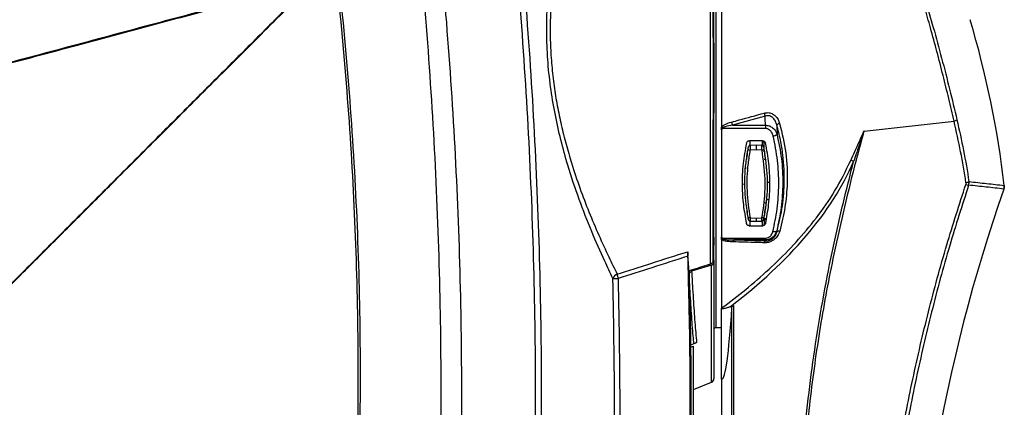
# Model space of a CAD drawing. Units: millimetres. Extents: x 10 to 584, y 10 to 410.
# Drawn here: x 111 to 160, y 286 to 305 of the extents above; entities that cross this region are included whole.
import ezdxf

# ---------------------------------------------------------------- set-up
doc = ezdxf.new("R2010")
doc.units = ezdxf.units.MM

msp = doc.modelspace()

# ---------------------------------------------------------------- linework, layer by layer
at = {"color": 8, "linetype": 'Continuous', "lineweight": 25}
for p, q in [((145.96, 314.7085), (145.96, 290.0212)), ((147.6426, 299.2419), (147.533, 299.2393)), ((148.3426, 298.7152), (148.3426, 299.2149)), ((148.4483, 295.3613), (148.3392, 295.356)), ((148.3392, 295.356), (148.3392, 295.0823)), ((145.8447, 294.4825), (145.8626, 294.4882)), ((145.7376, 287.3143), (145.7376, 293.1103))]:
    msp.add_line(p, q, dxfattribs=at)
at = {"color": 7, "linetype": 'Continuous', "lineweight": 25}
for p, q in [((146.2426, 312.9276), (146.2426, 299.9459)), ((145.8626, 304.0994), (145.8626, 311.5599)), ((145.8626, 303.8749), (145.8626, 300.8549)), ((145.8626, 294.4882), (145.8626, 300.6303)), ((148.3975, 300.4834), (146.7832, 300.0354)), ((146.2426, 299.8009), (146.2426, 294.5116)), ((148.4081, 299.8734), (146.269, 299.8734)), ((146.7832, 300.0354), (148.4081, 300.0354)), ((148.4081, 300.0354), (148.4081, 299.8734)), ((148.9713, 300.0537), (148.9836, 299.5825)), ((153.2906, 299.744), (157.7484, 300.2357)), ((148.2715, 299.2649), (147.6138, 299.2649)), ((147.6426, 299.2649), (147.6426, 299.0468)), ((147.9426, 298.817), (147.6452, 298.8012)), ((147.6641, 299.0503), (147.9426, 299.0649)), ((147.9426, 299.0649), (148.2211, 299.0503)), ((148.2401, 298.8012), (147.9426, 298.817)), ((148.2426, 299.2649), (148.2426, 299.0468)), ((148.3811, 299.2149), (148.3426, 299.2149)), ((147.2602, 297.1282), (147.4123, 297.1229)), ((148.4769, 297.2149), (148.628, 297.2149)), ((148.4416, 296.3649), (148.5844, 296.3649)), ((147.6463, 295.4524), (147.9426, 295.4365)), ((147.9426, 295.4365), (148.239, 295.4524)), ((148.3378, 295.393), (148.3192, 295.3903)), ((148.4552, 295.4035), (148.3376, 295.3978)), ((148.3378, 295.393), (148.3378, 295.393)), ((147.6105, 295.0649), (148.2747, 295.0649)), ((147.6426, 295.283), (147.6426, 295.0649)), ((147.9426, 295.2649), (147.6641, 295.2795)), ((148.2211, 295.2795), (147.9426, 295.2649)), ((148.2426, 295.283), (148.2426, 295.0649)), ((146.269, 294.4492), (148.3973, 294.4492)), ((148.3973, 294.3562), (148.3973, 294.4492)), ((145.8356, 294.1224), (145.8089, 293.3953)), ((145.8626, 293.3665), (145.8626, 294.096)), ((146.2426, 294.387), (146.2426, 290.9866)), ((148.3973, 294.3562), (146.8488, 294.3562)), ((146.8488, 294.3562), (148.4065, 294.3094)), ((145.7376, 293.1103), (144.7544, 292.8075)), ((145.8626, 293.3665), (145.8626, 287.4998)), ((144.6466, 291.9759), (144.6363, 292.5651)), ((146.7483, 273.9649), (146.7483, 291.0103)), ((146.8347, 291.1204), (146.8347, 273.9649)), ((146.2426, 287.4649), (146.2426, 290.9866)), ((145.96, 290.0212), (146.2426, 290.0286)), ((144.693, 289.3496), (144.6872, 289.6769)), ((144.6718, 289.0318), (144.8416, 289.1004)), ((144.8661, 289.2222), (144.7047, 289.157)), ((144.844, 286.9533), (145.7376, 287.3143)), ((146.2426, 287.4649), (146.2426, 273.9649))]:
    msp.add_line(p, q, dxfattribs=at)
at = {"color": 7, "linetype": 'Continuous', "lineweight": 25, "flags": 128}
for points in [[(147.6463, 295.4524), (147.6281, 295.4505), (147.6105, 295.4503), (147.5941, 295.4518), (147.5796, 295.4549), (147.5673, 295.4594), (147.5577, 295.4654), (147.5512, 295.4725), (147.548, 295.4805)], [(148.3373, 295.4805), (148.334, 295.4725), (148.3275, 295.4654), (148.318, 295.4594), (148.3057, 295.4549), (148.2911, 295.4518), (148.2748, 295.4503), (148.2572, 295.4505), (148.239, 295.4524)], [(148.9701, 294.8112), (148.9612, 294.7958), (148.9467, 294.7824), (148.9271, 294.7715), (148.903, 294.7634), (148.8752, 294.7584), (148.8443, 294.7566), (148.8115, 294.758), (148.7776, 294.7627)]]:
    msp.add_lwpolyline(points, dxfattribs=at)
at = {"color": 8, "linetype": 'Continuous', "lineweight": 25, "flags": 128}
msp.add_lwpolyline([(148.3124, 295.3531), (148.3201, 295.3544), (148.3392, 295.356)], dxfattribs=at)
at = {"color": 7, "linetype": 'Continuous', "lineweight": 25}
for centre, radius, start, end in [((112.5556, 291.4928), 48, 6.655, 16.66304), ((149.1137, 300.8123), 0.788, 192.97924, 204.66483), ((157.706, 300.4945), 0.2622, 279.3152, 314.74083), ((147.5213, 300.3658), 0.8086, 192.38454, 204.11637), ((149.1841, 299.825), 0.3124, 103.91597, 132.94436), ((148.7212, 299.9627), 0.462, 278.85433, 304.61645), ((147.6437, 298.9334), 0.1322, 222.93711, 270.66006), ((147.6694, 298.9504), 0.1, 93, 168.69488), ((148.2159, 298.9504), 0.1, 11.30512, 87), ((148.2416, 298.9334), 0.1322, 269.33994, 317.06289), ((148.3426, 299.1149), 0.1, 90, 180), ((156.601, 297.1649), 9.2083, 170.84265, 172.66972), ((139.2843, 297.1649), 9.2083, 7.33028, 9.15735), ((147.49, 297.871), 0.07, 136.23172, 175.56795), ((148.3953, 297.871), 0.07, 4.43205, 52.12049), ((152.285, 297.3046), 1.0514, 62.31553, 70.42915), ((237.1818, 269.9649), 81.5391, 160.72636, 180), ((158.602, 297.865), 0.8079, 250.36196, 260.51356), ((158.3082, 297.5073), 0.3157, 275.41679, 304.16568), ((147.49, 296.4587), 0.07, 184.43205, 227.07145), ((148.3953, 296.4587), 0.07, 314.19311, 355.56795), ((156.601, 297.1649), 9.2083, 187.33028, 189.15735), ((148.0791, 293.2968), 2.9059, 82.86944, 84.17784), ((139.2843, 297.1649), 9.2083, 350.84265, 352.66972), ((139.2843, 297.1649), 9.2083, 348.69488, 349.99293), ((147.6694, 295.3793), 0.1, 191.30512, 267), ((148.2159, 295.3793), 0.1, 273, 348.69488), ((149.0839, 294.6673), 0.135, 75.29474, 141.41022), ((146.9195, 294.256), 0.1226, 125.18337, 176.68816), ((148.4727, 294.2114), 0.1183, 124.04846, 175.84619), ((141.2898, 292.2547), 0.474, 117.97358, 155.58835), ((142.3374, 292.8308), 1.2797, 187.06864, 197.01914), ((140.2709, 324.8051), 32.3599, 271.03992, 271.49261), ((145.9626, 289.9213), 0.1, 91.5, 180), ((145.6626, 287.4998), 0.2, 292, 0)]:
    msp.add_arc(centre, radius, start, end, dxfattribs=at)
at = {"color": 8, "linetype": 'Continuous', "lineweight": 25}
msp.add_arc((149.2573, 295.4084), 0.9196, 180.96171, 183.26797, dxfattribs=at)
at = {"color": 7, "linetype": 'Continuous', "lineweight": 25}
for centre, major_axis, ratio, start_param, end_param in [((87.4121, 302.3649), (66.2509, 0), 0.381636, 5.8191585, 6.1191331), ((146.2426, 302.3649), (0, 14.9), 0.0524078, 3.1415927, 3.8459115), ((125.8698, 302.3649), (31.9532, 0), 0.4663077, 5.4207183, 5.4280441)]:
    msp.add_ellipse(centre, major_axis=major_axis, ratio=ratio, start_param=start_param, end_param=end_param, dxfattribs=at)
for points, knots in [([(131.3858, 316.5281), (131.6567, 314.3604), (132.1989, 310.0231), (132.7682, 303.4789), (133.1618, 296.9101), (133.3504, 290.717), (133.376, 284.9127), (133.2727, 279.4994), (133.0386, 274.0851), (132.7034, 268.9716), (132.3952, 265.6699), (132.255, 264.168)], [0, 0, 0, 0, 0.1249612, 0.2500463, 0.3754967, 0.5010663, 0.6040753, 0.7071496, 0.8104215, 0.9137602, 1, 1, 1, 1]), ([(131.2586, 264.1271), (131.4006, 265.6649), (131.7078, 268.9902), (132.0392, 274.1173), (132.2692, 279.5061), (132.3712, 284.9052), (132.346, 290.6758), (132.162, 296.8131), (131.7798, 303.3143), (131.2256, 309.8121), (130.6966, 314.1288), (130.432, 316.2882)], [0, 0, 0, 0, 0.088635, 0.191663, 0.2947566, 0.3980461, 0.5014006, 0.6257606, 0.7502345, 0.8750575, 1, 1, 1, 1]), ([(135.9258, 263.2489), (136.1154, 265.4136), (136.4947, 269.7448), (136.8442, 276.2664), (137.033, 282.8038), (137.0444, 289.3565), (136.883, 295.9152), (136.5425, 302.4777), (136.0385, 309.0378), (135.5529, 313.3984), (135.3099, 315.5796)], [0, 0, 0, 0, 0.124348, 0.2487981, 0.3735543, 0.4984123, 0.6235501, 0.7487906, 0.8743428, 1, 1, 1, 1]), ([(135.5869, 315.6075), (135.8295, 313.4333), (136.3151, 309.0829), (136.8206, 302.5256), (137.1634, 295.9475), (137.3252, 289.3911), (137.3147, 282.866), (137.1295, 276.3744), (136.7846, 269.8807), (136.4084, 265.5597), (136.2203, 263.3984)], [0, 0, 0, 0, 0.1255516, 0.251208, 0.3771789, 0.5032541, 0.6271907, 0.7512265, 0.8755627, 1, 1, 1, 1]), ([(126.7864, 264.9882), (126.8467, 265.4629), (127.1579, 267.9133), (127.6175, 272.3568), (128.0371, 278.3272), (128.2535, 284.3319), (128.2654, 290.3622), (128.0719, 296.4257), (127.668, 302.5025), (127.0724, 308.5879), (126.5049, 312.6273), (126.221, 314.6482)], [0, 0, 0, 0, 0.028814, 0.1487387, 0.268894, 0.3890496, 0.5103702, 0.6318394, 0.7542098, 0.8770299, 1, 1, 1, 1]), ([(126.3128, 314.6598), (126.5987, 312.6252), (127.1705, 308.5561), (127.7703, 302.4049), (128.1761, 296.2251), (128.3651, 290.0054), (128.3377, 283.7661), (128.0844, 277.5058), (127.6232, 271.2366), (127.1259, 267.0672), (126.8767, 264.9777)], [0, 0, 0, 0, 0.1237438, 0.2474879, 0.3719583, 0.4964284, 0.6218691, 0.7473096, 0.873363, 1, 1, 1, 1]), ([(140.8582, 292.4506), (140.7227, 292.7345), (140.3716, 293.4704), (139.8024, 294.7635), (139.1798, 296.347), (138.6673, 297.8756), (138.2723, 299.3046), (137.9822, 300.6012), (137.7593, 301.9339), (137.6205, 303.2908), (137.5665, 304.6527), (137.5973, 305.968), (137.7068, 307.2192), (137.8747, 308.3998), (138.123, 309.6797), (138.4628, 311.0239), (138.8885, 312.4042), (139.1915, 313.2276), (139.3428, 313.6388)], [0, 0, 0, 0, 0.0499999, 0.1295829, 0.2093581, 0.2888449, 0.3447766, 0.4008266, 0.4567062, 0.5128792, 0.5692426, 0.6254125, 0.6776004, 0.7299312, 0.7821585, 0.8546668, 0.9274137, 1, 1, 1, 1]), ([(139.5475, 313.4502), (139.434, 313.1551), (139.2063, 312.5633), (138.8746, 311.5888), (138.5608, 310.5451), (138.2406, 309.2801), (138.0048, 308.0433), (137.8559, 306.8697), (137.7796, 305.9449), (137.7457, 304.9862), (137.7594, 303.9934), (137.824, 302.9834), (137.9387, 301.9804), (138.0982, 300.9977), (138.2974, 300.0373), (138.5348, 299.09), (138.8394, 298.0437), (139.2181, 296.918), (139.6738, 295.7271), (140.1571, 294.588), (140.627, 293.5651), (140.9304, 292.9509), (141.0675, 292.6733)], [0, 0, 0, 0, 0.0537845, 0.1078444, 0.1628586, 0.2182578, 0.2956397, 0.33506, 0.3747202, 0.4159353, 0.4574688, 0.5000221, 0.5429275, 0.5841781, 0.6257042, 0.6680091, 0.7105458, 0.7693051, 0.828521, 0.888993, 0.9498354, 1, 1, 1, 1]), ([(157.7484, 300.2357), (157.6615, 300.6085), (157.4869, 301.3573), (157.2027, 302.5098), (156.901, 303.6795), (156.595, 304.8108), (156.2906, 305.8902), (155.9918, 306.9123), (155.6885, 307.9186), (155.3879, 308.8912), (155.0952, 309.8235), (154.815, 310.7118), (154.5515, 311.5556), (154.3302, 312.2899), (154.1115, 313.0554), (154.0122, 313.4863), (153.9498, 313.7566)], [0, 0, 0, 0, 0.0723205, 0.1452447, 0.2200538, 0.2955026, 0.3624091, 0.4302333, 0.4985229, 0.5677766, 0.6357918, 0.7043199, 0.7745716, 0.8454758, 0.9030637, 1, 1, 1, 1]), ([(154.0723, 313.6782), (154.1211, 313.4674), (154.2186, 313.0455), (154.4539, 312.2278), (154.7551, 311.2523), (155.1213, 310.1086), (155.5141, 308.883), (155.918, 307.5913), (156.3225, 306.2529), (156.7326, 304.8353), (157.1364, 303.3507), (157.5309, 301.8166), (157.7708, 300.8104), (157.8906, 300.3082)], [0, 0, 0, 0, 0.07713, 0.1542802, 0.2466542, 0.3394211, 0.4318775, 0.5226107, 0.6136269, 0.7043701, 0.8028037, 0.9015911, 1, 1, 1, 1]), ([(145.6848, 293.1584), (145.684, 293.4885), (145.6823, 294.1512), (145.6853, 295.2268), (145.6863, 296.3596), (145.6875, 297.4718), (145.6882, 298.5397), (145.6886, 299.5549), (145.689, 300.5918), (145.6892, 301.7201), (145.6892, 302.934), (145.689, 304.2331), (145.6885, 305.5347), (145.6878, 306.7853), (145.6868, 307.9706), (145.6856, 309.0908), (145.684, 310.1787), (145.6822, 311.0093), (145.6807, 311.7285), (145.6822, 312.093), (145.6832, 312.3336)], [0, 0, 0, 0, 0.05912941, 0.11867147, 0.17948414, 0.24072954, 0.2903474, 0.34019942, 0.39077826, 0.44160539, 0.50343134, 0.56571262, 0.6294346, 0.69365554, 0.75196716, 0.81065993, 0.87055076, 0.93085437, 0.95436609, 1, 1, 1, 1]), ([(145.8072, 312.0954), (145.8067, 311.772), (145.8056, 311.1399), (145.8088, 310.1181), (145.8102, 309.0578), (145.8116, 307.9392), (145.8126, 306.7629), (145.8133, 305.5396), (145.8137, 304.2703), (145.814, 302.9702), (145.814, 301.7522), (145.8138, 300.6338), (145.8134, 299.6167), (145.813, 298.6046), (145.8123, 297.5624), (145.8112, 296.5005), (145.8101, 295.4262), (145.8074, 294.3802), (145.8084, 293.7243), (145.8089, 293.3953)], [0, 0, 0, 0, 0.06209023, 0.12136371, 0.18102261, 0.24189501, 0.30318641, 0.36602333, 0.4293222, 0.49408283, 0.55934973, 0.60977847, 0.66044503, 0.71184919, 0.7635051, 0.82167663, 0.88021353, 0.9399038, 1, 1, 1, 1]), ([(145.8426, 311.0344), (145.8426, 310.4999), (145.8426, 309.4205), (145.8426, 307.8612), (145.8426, 306.4828), (145.8426, 305.3165), (145.8426, 304.1154), (145.8426, 302.9042), (145.8426, 301.698), (145.8426, 300.4994), (145.8426, 299.2997), (145.8426, 298.1849), (145.8426, 297.1645), (145.8426, 296.2364), (145.8426, 295.3282), (145.8426, 294.7505), (145.8426, 294.4608)], [0, 0, 0, 0, 0.11052812, 0.22317716, 0.29037271, 0.35803474, 0.42716825, 0.49681024, 0.56400731, 0.63167093, 0.70080616, 0.77044988, 0.82712085, 0.88407071, 0.94188722, 1, 1, 1, 1]), ([(126.0921, 307.1752), (125.4252, 306.9965), (124.0903, 306.6386), (122.0554, 306.0931), (119.9981, 305.5417), (117.9283, 304.9869), (115.8538, 304.431), (113.777, 303.8745), (111.6915, 303.3158), (109.3208, 302.6807), (106.6689, 301.9703), (103.7412, 301.1861), (100.82, 300.4039), (98.8988, 299.8894), (97.9364, 299.6318)], [0, 0, 0, 0, 0.072997, 0.1461192, 0.2196219, 0.2932527, 0.3660771, 0.4389015, 0.5119773, 0.5853074, 0.6880648, 0.7911799, 0.8954009, 1, 1, 1, 1]), ([(97.9899, 299.6176), (98.653, 299.7953), (99.9792, 300.1507), (101.9991, 300.692), (104.0384, 301.2383), (106.0909, 301.7883), (108.1478, 302.3395), (110.2102, 302.8921), (112.2795, 303.4465), (114.6419, 304.0795), (117.2871, 304.7883), (120.2141, 305.5726), (123.128, 306.3534), (125.0433, 306.8666), (126.001, 307.1232)], [0, 0, 0, 0, 0.0725459, 0.1450919, 0.2181426, 0.2911934, 0.3637378, 0.4362824, 0.509323, 0.5823636, 0.6860484, 0.7897333, 0.8948666, 1, 1, 1, 1]), ([(108.2422, 289.3287), (108.8917, 289.9782), (110.1914, 291.2778), (112.1452, 293.2314), (114.1013, 295.1872), (116.2484, 297.3342), (118.5823, 299.6676), (121.0993, 302.1839), (123.6079, 304.6918), (125.2635, 306.3469), (126.0921, 307.1752)], [0, 0, 0, 0, 0.108267, 0.2166498, 0.3253814, 0.4342296, 0.5750253, 0.7160755, 0.8579051, 1, 1, 1, 1]), ([(126.001, 307.1232), (125.3696, 306.4918), (124.1068, 305.229), (122.1917, 303.3137), (120.263, 301.3851), (118.1386, 299.2608), (115.8197, 296.9419), (113.3032, 294.4252), (110.7749, 291.897), (109.0872, 290.2094), (108.2426, 289.3649)], [0, 0, 0, 0, 0.1088907, 0.2177817, 0.3271465, 0.4365115, 0.5767599, 0.7172554, 0.8585013, 1, 1, 1, 1]), ([(145.8426, 304.042), (145.8475, 304.0485), (145.8597, 304.0649), (145.8615, 304.0864), (145.8626, 304.0994)], [0, 0, 0, 0, 0.3941034, 1, 1, 1, 1]), ([(145.8626, 304.0994), (145.8626, 304.0972), (145.8626, 304.0928), (145.8626, 304.0585), (145.8626, 304.0079), (145.8626, 303.9447), (145.8626, 303.8984), (145.8626, 303.8755), (145.8626, 303.8749)], [0, 0, 0, 0, 0.1986135, 0.3972331, 0.5957805, 0.7947667, 0.9945675, 1, 1, 1, 1]), ([(145.8626, 300.8549), (145.8626, 300.8321), (145.8626, 300.7866), (145.8626, 300.7232), (145.8626, 300.6731), (145.8626, 300.6554), (145.8626, 300.6474)], [0, 0, 0, 0, 0.2619731, 0.5239773, 0.785181, 1, 1, 1, 1]), ([(145.8626, 300.6303), (145.8617, 300.6414), (145.8597, 300.6634), (145.8483, 300.6813), (145.8426, 300.6901)], [0, 0, 0, 0, 0.5057449, 1, 1, 1, 1]), ([(146.7314, 300.1924), (146.857, 300.2265), (147.3958, 300.3728), (147.9334, 300.5214), (148.3458, 300.6353)], [0, 0, 0, 0, 0.2331212, 1, 1, 1, 1]), ([(148.3458, 300.6353), (148.41, 300.6472), (148.5387, 300.6711), (148.7279, 300.6219), (148.9036, 300.505), (149.0358, 300.3332), (149.0866, 300.1908), (149.109, 300.1282)], [0, 0, 0, 0, 0.1890668, 0.3784997, 0.5603274, 0.8066473, 1, 1, 1, 1]), ([(148.9713, 300.0537), (148.9545, 300.1083), (148.9171, 300.2297), (148.8191, 300.3792), (148.6908, 300.4779), (148.5962, 300.5047), (148.4994, 300.5109), (148.4453, 300.4963), (148.3975, 300.4834)], [0, 0, 0, 0, 0.2060231, 0.458471, 0.6361069, 0.7928372, 0.8169319, 1, 1, 1, 1]), ([(148.4081, 300.0354), (148.4066, 300.1271), (148.4042, 300.2765), (148.3994, 300.4258), (148.3975, 300.4834)], [0, 0, 0, 0, 0.6140293, 1, 1, 1, 1]), ([(157.8906, 300.3082), (158.0038, 299.8034), (158.2304, 298.7925), (158.4004, 297.7619), (158.4855, 297.2461)], [0, 0, 0, 0, 0.4994833, 1, 1, 1, 1]), ([(146.2426, 299.9459), (146.251, 299.9565), (146.2842, 299.9989), (146.4416, 300.105), (146.6055, 300.1544), (146.7314, 300.1924)], [0, 0, 0, 0, 0.0715418, 0.2863693, 1, 1, 1, 1]), ([(146.2426, 299.8009), (146.2426, 299.8249), (146.2426, 299.873), (146.2426, 299.9216), (146.2426, 299.9459)], [0, 0, 0, 0, 0.4999355, 1, 1, 1, 1]), ([(146.269, 299.8734), (146.2687, 299.8731), (146.267, 299.8714), (146.259, 299.8626), (146.2458, 299.8395), (146.2438, 299.8154), (146.2426, 299.8009)], [0, 0, 0, 0, 0.0159644, 0.0907138, 0.4509977, 1, 1, 1, 1]), ([(146.7832, 300.0354), (146.6595, 300.0171), (146.502, 299.9938), (146.339, 299.9384), (146.2941, 299.9118), (146.278, 299.8965), (146.2703, 299.8849), (146.2694, 299.8768), (146.269, 299.8734)], [0, 0, 0, 0, 0.6769578, 0.8617881, 0.9274691, 0.9558051, 0.981707, 1, 1, 1, 1]), ([(148.4081, 300.0354), (148.4643, 300.0306), (148.5749, 300.0211), (148.7373, 299.941), (148.8949, 299.8002), (148.9519, 299.6604), (148.9836, 299.5825)], [0, 0, 0, 0, 0.2079861, 0.4098185, 0.6711712, 1, 1, 1, 1]), ([(148.7923, 299.5062), (148.7714, 299.5687), (148.7347, 299.6787), (148.6301, 299.7943), (148.521, 299.861), (148.4457, 299.8693), (148.4081, 299.8734)], [0, 0, 0, 0, 0.3454538, 0.6092256, 0.804507, 1, 1, 1, 1]), ([(148.9784, 294.7515), (149.0696, 295.1305), (149.2534, 295.8942), (149.3677, 297.1756), (149.3199, 298.3269), (149.1669, 299.3118), (149.0366, 299.8058), (148.9713, 300.0537)], [0, 0, 0, 0, 0.2282373, 0.4598504, 0.7261001, 0.8625352, 1, 1, 1, 1]), ([(149.109, 300.1282), (149.227, 299.6432), (149.4667, 298.6588), (149.5126, 297.253), (149.3997, 295.9518), (149.2125, 295.1845), (149.1182, 294.7979)], [0, 0, 0, 0, 0.2665362, 0.5408923, 0.7686448, 1, 1, 1, 1]), ([(158.338, 297.193), (158.2539, 297.7045), (158.0856, 298.7286), (157.8609, 299.733), (157.7484, 300.2357)], [0, 0, 0, 0, 0.4994793, 1, 1, 1, 1]), ([(148.7776, 294.7627), (148.8568, 295.135), (149.0165, 295.886), (149.0892, 297.0767), (149.0371, 298.2943), (148.8745, 299.0995), (148.7923, 299.5062)], [0, 0, 0, 0, 0.2529907, 0.5104173, 0.7526657, 1, 1, 1, 1]), ([(148.9836, 299.5825), (149.0663, 299.1818), (149.2334, 298.3716), (149.2879, 297.1533), (149.2145, 295.9475), (149.052, 295.1923), (148.9701, 294.8112)], [0, 0, 0, 0, 0.2425799, 0.4904199, 0.7428571, 1, 1, 1, 1]), ([(153.2906, 299.744), (153.264, 299.6484), (153.1311, 299.1704), (152.7949, 297.9239), (152.3104, 295.9954), (151.6945, 293.2475), (151.0939, 290.0547), (150.5848, 286.3928), (150.2475, 282.6894), (150.2021, 280.1999), (150.1795, 278.9552)], [0, 0, 0, 0, 0.0141871, 0.0709367, 0.1844873, 0.2980355, 0.4724587, 0.6468666, 0.8234425, 1, 1, 1, 1]), ([(152.6372, 298.2952), (152.7018, 298.4406), (152.9142, 298.9186), (153.1365, 299.402), (153.2892, 299.7409), (153.2906, 299.744)], [0, 0, 0, 0, 0.3021225, 0.9935741, 1, 1, 1, 1]), ([(153.2906, 299.744), (153.2895, 299.7408), (153.1673, 299.3894), (152.9923, 298.8868), (152.8245, 298.3873), (152.7735, 298.2356)], [0, 0, 0, 0, 0.0064565, 0.6982271, 1, 1, 1, 1]), ([(147.4663, 299.1464), (147.4051, 298.8115), (147.2756, 298.1024), (147.2393, 297.0768), (147.2978, 296.0833), (147.41, 295.4841), (147.4664, 295.1827)], [0, 0, 0, 0, 0.2451595, 0.5192349, 0.7581146, 1, 1, 1, 1]), ([(147.548, 295.4805), (147.4862, 295.9099), (147.3608, 296.7805), (147.3993, 297.9294), (147.5112, 298.6223), (147.5469, 298.8433)], [0, 0, 0, 0, 0.398644, 0.808169, 1, 1, 1, 1]), ([(147.4663, 299.1464), (147.4715, 299.1626), (147.482, 299.1951), (147.5174, 299.2336), (147.5626, 299.2598), (147.5968, 299.2632), (147.6138, 299.2649)], [0, 0, 0, 0, 0.2518844, 0.5038541, 0.7534632, 1, 1, 1, 1]), ([(147.6452, 298.8012), (147.6099, 298.5811), (147.5011, 297.9034), (147.4607, 296.7591), (147.5839, 295.892), (147.6463, 295.4524)], [0, 0, 0, 0, 0.1916899, 0.59013, 1, 1, 1, 1]), ([(147.5469, 298.8433), (147.5479, 298.8484), (147.5509, 298.8649), (147.5563, 298.8935), (147.5624, 298.9251), (147.5673, 298.95), (147.5707, 298.9668), (147.5711, 298.9689), (147.5713, 298.97)], [0, 0, 0, 0, 0.0857621, 0.2775582, 0.4639452, 0.6445994, 0.8224648, 1, 1, 1, 1]), ([(147.6641, 299.0503), (147.6638, 299.0481), (147.6632, 299.0439), (147.6604, 299.0111), (147.6566, 298.9623), (147.652, 298.9), (147.648, 298.8436), (147.6459, 298.8112), (147.6452, 298.8012)], [0, 0, 0, 0, 0.18069651, 0.36058629, 0.54142167, 0.72619004, 0.91536135, 1, 1, 1, 1]), ([(147.9426, 299.0649), (147.9426, 299.0627), (147.9426, 299.0582), (147.9426, 299.0238), (147.9426, 298.9731), (147.9426, 298.9097), (147.9426, 298.8568), (147.9426, 298.8264), (147.9426, 298.8182), (147.9426, 298.817)], [0, 0, 0, 0, 0.1858728, 0.371745, 0.5576565, 0.7437664, 0.9301406, 0.9893119, 1, 1, 1, 1]), ([(148.2401, 298.8012), (148.2385, 298.8243), (148.2354, 298.8705), (148.2305, 298.939), (148.2261, 298.9962), (148.2228, 299.0355), (148.2214, 299.0493), (148.2212, 299.0501), (148.2211, 299.0503)], [0, 0, 0, 0, 0.1919032, 0.3841233, 0.5764767, 0.7658086, 0.9504071, 1, 1, 1, 1]), ([(148.239, 295.4524), (148.2721, 295.6557), (148.374, 296.2814), (148.4318, 297.4), (148.3046, 298.3297), (148.2401, 298.8012)], [0, 0, 0, 0, 0.191665, 0.5900083, 1, 1, 1, 1]), ([(148.2715, 299.2649), (148.2883, 299.2632), (148.3218, 299.26), (148.3662, 299.2347), (148.4024, 299.1968), (148.4133, 299.1637), (148.419, 299.1464)], [0, 0, 0, 0, 0.243212, 0.4863402, 0.7317029, 1, 1, 1, 1]), ([(148.314, 298.97), (148.314, 298.9699), (148.3141, 298.9695), (148.3155, 298.9625), (148.3195, 298.9424), (148.3251, 298.9133), (148.3318, 298.8786), (148.3362, 298.8551), (148.3384, 298.8433)], [0, 0, 0, 0, 0.0486945, 0.2302686, 0.4180454, 0.6109665, 0.805423, 1, 1, 1, 1]), ([(148.3384, 298.8433), (148.4023, 298.3839), (148.532, 297.451), (148.4759, 296.3261), (148.3707, 295.6846), (148.3373, 295.4805)], [0, 0, 0, 0, 0.39810804, 0.80845971, 1, 1, 1, 1]), ([(148.4189, 295.1827), (148.4752, 295.4837), (148.5952, 296.1258), (148.6466, 297.1242), (148.6012, 298.1507), (148.4801, 298.8128), (148.419, 299.1464)], [0, 0, 0, 0, 0.2415438, 0.5152463, 0.7557707, 1, 1, 1, 1]), ([(147.51, 298.6303), (147.5141, 298.6551), (147.5222, 298.7045), (147.5309, 298.7544), (147.5321, 298.7614), (147.5327, 298.765)], [0, 0, 0, 0, 0.3252825, 0.6498038, 1, 1, 1, 1]), ([(148.4174, 298.3397), (148.4161, 298.3397), (148.4136, 298.3395), (148.3957, 298.3386), (148.3725, 298.3374), (148.3546, 298.3365), (148.3464, 298.336)], [0, 0, 0, 0, 0.29544, 0.5552863, 0.7952934, 1, 1, 1, 1]), ([(148.3525, 298.765), (148.3531, 298.762), (148.3542, 298.7559), (148.3624, 298.7089), (148.3708, 298.6575), (148.3753, 298.6303)], [0, 0, 0, 0, 0.3204093, 0.6412582, 1, 1, 1, 1]), ([(146.2426, 290.9866), (146.3431, 291.0613), (146.8452, 291.4349), (147.7295, 292.1397), (148.8628, 293.1486), (149.9434, 294.2438), (150.9497, 295.4427), (151.8905, 296.7763), (152.3829, 297.778), (152.6372, 298.2952)], [0, 0, 0, 0, 0.0390128, 0.1951089, 0.3512227, 0.5079631, 0.6674027, 0.828258, 1, 1, 1, 1]), ([(150.09, 278.9552), (150.0991, 279.7602), (150.1174, 281.37), (150.2607, 283.787), (150.4838, 286.2027), (150.7921, 288.6225), (151.1783, 291.0372), (151.6405, 293.4489), (152.1674, 295.8508), (152.5713, 297.4402), (152.7735, 298.2356)], [0, 0, 0, 0, 0.1233812, 0.2467658, 0.3711541, 0.4955458, 0.6212577, 0.7469728, 0.8733682, 1, 1, 1, 1]), ([(154.5383, 280.7553), (154.7025, 281.8775), (155.0312, 284.1242), (155.6847, 287.4756), (156.4608, 290.8091), (157.3352, 294.0256), (158.0087, 296.1086), (158.3305, 297.1041)], [0, 0, 0, 0, 0.2023303, 0.4050432, 0.6088715, 0.8130582, 1, 1, 1, 1]), ([(158.4689, 297.0682), (158.1487, 296.0734), (157.4818, 294.0015), (156.6159, 290.803), (155.8453, 287.4819), (155.1926, 284.1228), (154.8639, 281.8614), (154.6994, 280.7297)], [0, 0, 0, 0, 0.1868867, 0.3892677, 0.5919943, 0.7958047, 1, 1, 1, 1]), ([(158.338, 297.193), (158.3391, 297.184), (158.3426, 297.1543), (158.3355, 297.1247), (158.3305, 297.1041)], [0, 0, 0, 0, 0.3045086, 1, 1, 1, 1]), ([(158.4689, 297.0682), (158.479, 297.1093), (158.4935, 297.1682), (158.4874, 297.228), (158.4855, 297.2461)], [0, 0, 0, 0, 0.69764732, 1, 1, 1, 1]), ([(160.2127, 296.8793), (159.9225, 296.9115), (159.3415, 296.9758), (158.76, 297.0374), (158.4689, 297.0682)], [0, 0, 0, 0, 0.4994332, 1, 1, 1, 1]), ([(158.4855, 297.2461), (158.7774, 297.215), (159.3598, 297.1528), (159.9418, 297.0879), (160.2322, 297.0555)], [0, 0, 0, 0, 0.5010906, 1, 1, 1, 1]), ([(160.2322, 297.0555), (160.2335, 297.0107), (160.2353, 296.9506), (160.2173, 296.8938), (160.2127, 296.8793)], [0, 0, 0, 0, 0.7447069, 1, 1, 1, 1]), ([(160.2127, 296.8793), (160.2238, 296.9227), (160.2387, 296.981), (160.2335, 297.0403), (160.2322, 297.0555)], [0, 0, 0, 0, 0.7447069, 1, 1, 1, 1]), ([(148.4578, 296.3649), (148.4567, 296.3528), (148.4538, 296.3191), (148.4475, 296.2526), (148.4421, 296.2015), (148.4398, 296.1803)], [0, 0, 0, 0, 0.2458474, 0.687429, 1, 1, 1, 1]), ([(147.5327, 295.5647), (147.5322, 295.5678), (147.5311, 295.5739), (147.5229, 295.6208), (147.5145, 295.6723), (147.51, 295.6994)], [0, 0, 0, 0, 0.3204093, 0.6412582, 1, 1, 1, 1]), ([(147.5713, 295.3597), (147.5713, 295.3598), (147.5712, 295.3604), (147.5684, 295.3744), (147.5601, 295.4163), (147.552, 295.4591), (147.548, 295.4805)], [0, 0, 0, 0, 0.0597132, 0.3677189, 0.6834154, 1, 1, 1, 1]), ([(147.6463, 295.4524), (147.6496, 295.4217), (147.6563, 295.3601), (147.6627, 295.3003), (147.6644, 295.2805), (147.6642, 295.2796), (147.6641, 295.2795)], [0, 0, 0, 0, 0.3138652, 0.6294923, 0.939722, 1, 1, 1, 1]), ([(147.9426, 295.4365), (147.9426, 295.4351), (147.9426, 295.428), (147.9426, 295.39), (147.9426, 295.3307), (147.9426, 295.2755), (147.9426, 295.2684), (147.9426, 295.2649)], [0, 0, 0, 0, 0.01342465, 0.0701204, 0.38033191, 0.69015803, 1, 1, 1, 1]), ([(148.2211, 295.2795), (148.2213, 295.2829), (148.2215, 295.2897), (148.2271, 295.343), (148.2336, 295.403), (148.238, 295.4431), (148.239, 295.4524)], [0, 0, 0, 0, 0.30222326, 0.60300582, 0.90772705, 1, 1, 1, 1]), ([(148.3373, 295.4805), (148.3361, 295.474), (148.3309, 295.4461), (148.3228, 295.4043), (148.3154, 295.367), (148.3145, 295.3621), (148.314, 295.3597)], [0, 0, 0, 0, 0.0932991, 0.399999, 0.7002392, 1, 1, 1, 1]), ([(148.3753, 295.6994), (148.3712, 295.6747), (148.3631, 295.6253), (148.3544, 295.5753), (148.3532, 295.5684), (148.3525, 295.5647)], [0, 0, 0, 0, 0.3252825, 0.6498038, 1, 1, 1, 1]), ([(147.6105, 295.0649), (147.5956, 295.0662), (147.5658, 295.0689), (147.5257, 295.0895), (147.4928, 295.1205), (147.474, 295.1536), (147.4683, 295.1757), (147.4664, 295.1827)], [0, 0, 0, 0, 0.2090334, 0.4176779, 0.6364123, 0.8844507, 1, 1, 1, 1]), ([(148.4189, 295.1827), (148.4131, 295.1651), (148.4017, 295.1298), (148.3615, 295.0892), (148.3157, 295.0677), (148.2861, 295.0657), (148.2747, 295.0649)], [0, 0, 0, 0, 0.2915561, 0.5844611, 0.8404164, 1, 1, 1, 1]), ([(145.8356, 294.1224), (145.8376, 294.1806), (145.8416, 294.3006), (145.8423, 294.4064), (145.8426, 294.4608)], [0, 0, 0, 0, 0.48539992, 1, 1, 1, 1]), ([(145.8626, 294.4882), (145.8626, 294.4286), (145.8626, 294.3064), (145.8626, 294.1672), (145.8626, 294.096)], [0, 0, 0, 0, 0.4884311, 1, 1, 1, 1]), ([(146.2426, 294.5116), (146.2434, 294.5017), (146.2449, 294.4817), (146.2567, 294.461), (146.2664, 294.4514), (146.2687, 294.4495), (146.269, 294.4492)], [0, 0, 0, 0, 0.43844019, 0.88053598, 0.98404244, 1, 1, 1, 1]), ([(146.2426, 294.387), (146.2426, 294.4073), (146.2426, 294.4478), (146.2426, 294.4903), (146.2426, 294.5116)], [0, 0, 0, 0, 0.4999355, 1, 1, 1, 1]), ([(146.269, 294.4492), (146.2694, 294.4463), (146.2702, 294.4404), (146.2785, 294.4291), (146.3112, 294.408), (146.4117, 294.3832), (146.5493, 294.3683), (146.7078, 294.3592), (146.8003, 294.3573), (146.8488, 294.3562)], [0, 0, 0, 0, 0.0166263, 0.0336622, 0.0770583, 0.2213654, 0.5475342, 0.762535, 1, 1, 1, 1]), ([(149.1182, 294.7979), (149.0877, 294.7162), (149.0323, 294.568), (148.8636, 294.3827), (148.665, 294.2651), (148.4857, 294.2213), (148.3874, 294.2203), (148.3547, 294.22)], [0, 0, 0, 0, 0.2695682, 0.4892547, 0.7113002, 0.9038945, 1, 1, 1, 1]), ([(148.9701, 294.8112), (148.9454, 294.7426), (148.9152, 294.6587), (148.8227, 294.5363), (148.7192, 294.4434), (148.558, 294.3689), (148.4485, 294.3603), (148.3973, 294.3562)], [0, 0, 0, 0, 0.2846119, 0.3474248, 0.5951224, 0.8108128, 1, 1, 1, 1]), ([(148.3973, 294.4492), (148.4316, 294.452), (148.5056, 294.4581), (148.6132, 294.5107), (148.7214, 294.6096), (148.7567, 294.7058), (148.7776, 294.7627)], [0, 0, 0, 0, 0.1797485, 0.3889407, 0.6380495, 1, 1, 1, 1]), ([(148.4065, 294.3094), (148.4309, 294.3094), (148.5032, 294.3092), (148.6249, 294.3382), (148.725, 294.393), (148.8188, 294.466), (148.9171, 294.578), (148.9563, 294.6891), (148.9784, 294.7515)], [0, 0, 0, 0, 0.0951577, 0.2810782, 0.4427469, 0.4961843, 0.7166084, 1, 1, 1, 1]), ([(148.9701, 294.8112), (148.9732, 294.7915), (148.9764, 294.7716), (148.9784, 294.7517), (148.9784, 294.7515)], [0, 0, 0, 0, 0.9900992, 1, 1, 1, 1]), ([(146.797, 294.2631), (146.7047, 294.2685), (146.5428, 294.2779), (146.347, 294.3129), (146.269, 294.3683), (146.2426, 294.387)], [0, 0, 0, 0, 0.4680282, 0.8205011, 1, 1, 1, 1]), ([(148.3547, 294.22), (148.2287, 294.2235), (147.7099, 294.2379), (147.1904, 294.2523), (146.797, 294.2631)], [0, 0, 0, 0, 0.242914, 1, 1, 1, 1]), ([(148.4065, 294.3094), (148.4056, 294.3148), (148.4032, 294.3304), (148.3996, 294.346), (148.3973, 294.3562)], [0, 0, 0, 0, 0.3453128, 1, 1, 1, 1]), ([(141.0675, 292.6733), (141.6254, 292.849), (142.7908, 293.2159), (143.9551, 293.586), (144.562, 293.7789)], [0, 0, 0, 0, 0.47879358, 1, 1, 1, 1]), ([(144.5718, 293.5572), (143.9771, 293.3669), (142.825, 292.9982), (141.6717, 292.6329), (141.1138, 292.4562)], [0, 0, 0, 0, 0.5161659, 1, 1, 1, 1]), ([(144.6264, 292.8317), (144.6166, 292.9706), (144.5971, 293.2486), (144.5757, 293.5681), (144.5641, 293.7465), (144.562, 293.7789)], [0, 0, 0, 0, 0.44977358, 0.90009078, 1, 1, 1, 1]), ([(144.562, 293.7789), (144.5642, 293.7409), (144.5682, 293.6718), (144.5707, 293.5928), (144.5718, 293.5572)], [0, 0, 0, 0, 0.54969196, 1, 1, 1, 1]), ([(144.5922, 279.5691), (144.6104, 280.2867), (144.6653, 282.4397), (144.6975, 286.0293), (144.6681, 289.9749), (144.6007, 292.4837), (144.5718, 293.5572)], [0, 0, 0, 0, 0.1539403, 0.4618311, 0.7697219, 1, 1, 1, 1]), ([(145.6848, 293.1584), (145.6324, 293.1422), (145.2796, 293.0332), (144.9268, 292.9243), (144.6264, 292.8317)], [0, 0, 0, 0, 0.148692, 1, 1, 1, 1]), ([(145.8089, 293.3953), (145.8039, 293.3484), (145.7968, 293.2821), (145.7554, 293.2076), (145.7206, 293.1726), (145.6939, 293.162), (145.6848, 293.1584)], [0, 0, 0, 0, 0.4876164, 0.6903701, 0.8948625, 1, 1, 1, 1]), ([(145.7376, 293.1103), (145.7528, 293.1173), (145.7832, 293.1312), (145.8225, 293.1798), (145.8561, 293.2583), (145.8602, 293.3265), (145.8626, 293.3665)], [0, 0, 0, 0, 0.1680072, 0.3345427, 0.6091686, 1, 1, 1, 1]), ([(144.6264, 292.8317), (144.6447, 292.114), (144.6995, 289.9611), (144.7287, 286.6791), (144.7083, 282.9866), (144.6543, 280.7307), (144.6272, 279.6026)], [0, 0, 0, 0, 0.1627745, 0.4883344, 0.7441396, 1, 1, 1, 1]), ([(144.6363, 292.5651), (144.6387, 292.6096), (144.6423, 292.6752), (144.6782, 292.7493), (144.7129, 292.7895), (144.7415, 292.8019), (144.7544, 292.8075)], [0, 0, 0, 0, 0.455768, 0.6701948, 0.8511682, 1, 1, 1, 1]), ([(144.8661, 289.2222), (144.8547, 289.352), (144.8152, 289.8015), (144.7487, 290.6904), (144.6838, 291.7089), (144.6472, 292.3674), (144.6363, 292.5651)], [0, 0, 0, 0, 0.14266634, 0.49424638, 0.84823062, 1, 1, 1, 1]), ([(144.7544, 292.8075), (144.7676, 292.5705), (144.8062, 291.8752), (144.8735, 290.8333), (144.9432, 289.912), (144.9861, 289.4388), (145.0007, 289.2766)], [0, 0, 0, 0, 0.1707066, 0.5009424, 0.8289278, 1, 1, 1, 1]), ([(140.8478, 279.5744), (140.8905, 281.5353), (140.984, 285.8272), (140.9025, 290.1194), (140.8582, 292.4506)], [0, 0, 0, 0, 0.456878, 1, 1, 1, 1]), ([(141.1138, 292.4562), (141.1582, 290.1229), (141.2399, 285.831), (141.1464, 281.5394), (141.1037, 279.581)], [0, 0, 0, 0, 0.5436517, 1, 1, 1, 1]), ([(146.6575, 291.0491), (146.6097, 291.0308), (146.5339, 291.0017), (146.4276, 290.9709), (146.3593, 290.9565), (146.3087, 290.9523), (146.2805, 290.9534), (146.2599, 290.9599), (146.2496, 290.967), (146.2435, 290.9763), (146.243, 290.983), (146.2426, 290.9866)], [0, 0, 0, 0, 0.3473324, 0.5515399, 0.7314634, 0.7938837, 0.8719469, 0.903743, 0.93578, 0.9645688, 1, 1, 1, 1]), ([(146.7483, 291.0103), (146.7515, 291.0266), (146.7575, 291.0572), (146.7888, 291.0965), (146.8205, 291.113), (146.8347, 291.1204)], [0, 0, 0, 0, 0.3864778, 0.7247596, 1, 1, 1, 1]), ([(144.693, 289.3496), (144.6935, 289.327), (144.6944, 289.2819), (144.6969, 289.2226), (144.6998, 289.1805), (144.7025, 289.1593), (144.7041, 289.1577), (144.7047, 289.157)], [0, 0, 0, 0, 0.2226052, 0.4458906, 0.6542551, 0.8535578, 1, 1, 1, 1]), ([(144.7591, 279.3323), (144.7958, 280.835), (144.8753, 284.0906), (144.8534, 287.3471), (144.8416, 289.1004)], [0, 0, 0, 0, 0.4616007, 1, 1, 1, 1]), ([(145.0007, 289.2766), (144.9903, 289.2724), (144.9695, 289.264), (144.9375, 289.2511), (144.9015, 289.2366), (144.8746, 289.2257), (144.8689, 289.2234), (144.8661, 289.2222)], [0, 0, 0, 0, 0.10420081, 0.2079465, 0.38202338, 0.68976832, 1, 1, 1, 1])]:
    msp.add_open_spline(points, degree=3, knots=knots, dxfattribs=at)

doc.saveas('drawing.dxf')
